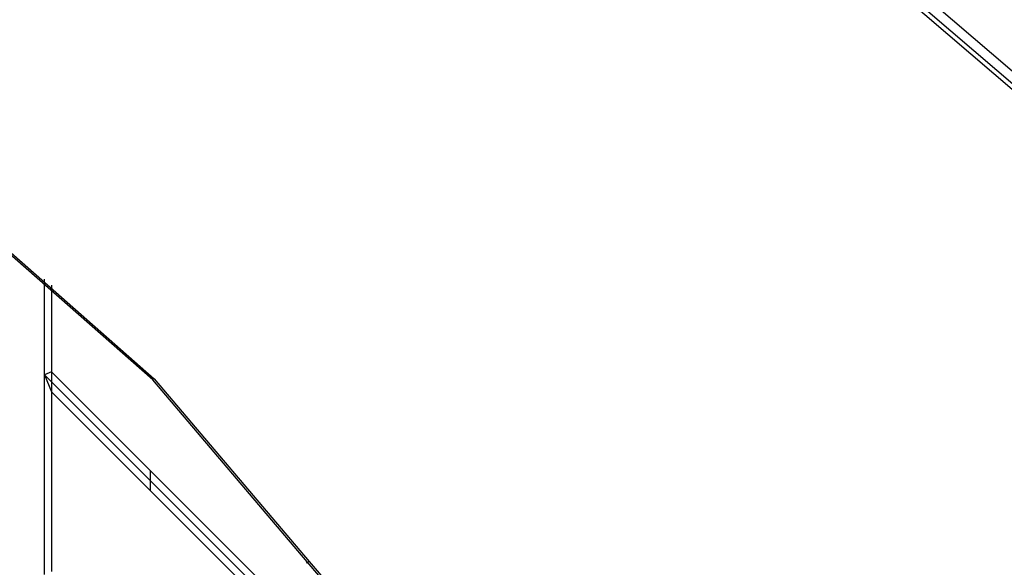
# Model space of a CAD drawing. Units: inches. Extents: x 74 to 142, y 80 to 199.
# Drawn here: x 92 to 99, y 120 to 123 of the extents above; entities that cross this region are included whole.
import ezdxf

# ---------------------------------------------------------------- set-up
doc = ezdxf.new("R2010")
doc.units = ezdxf.units.IN
doc.header["$MEASUREMENT"] = 0
doc.layers.add('Ebene 1', color=7, linetype='Continuous')

# ---------------------------------------------------------------- blocks, each defined once
blk = doc.blocks.new('block 2')
at = {"layer": 'Ebene 1', "color": 179, "lineweight": 25, "true_color": 0x1a171b}
for points in [[(95.3783, 126.5056), (97.1917, 124.4834), (99.2535, 122.7171)], [(95.3039, 126.4419), (97.1228, 124.4131), (99.1908, 122.642)], [(99.2108, 122.6623), (97.1429, 124.4334), (95.3239, 126.4619)], [(93.8554, 119.5875), (92.7635, 120.8757), (91.4943, 121.9908)], [(91.4967, 122.0053), (92.7726, 120.8843), (93.8702, 119.5893)], [(91.9959, 120.9118), (91.9959, 121.5895)], [(92.0459, 121.5468), (92.0459, 120.9325)], [(92.0459, 120.9325), (91.9959, 120.9118)], [(91.9959, 120.9118), (92.0459, 120.7912)], [(91.9959, 119.4973), (91.9959, 120.9118)], [(97.6519, 115.2557), (91.9959, 120.9118)], [(92.0459, 120.9325), (92.0459, 120.7912)], [(97.7229, 115.2557), (92.0459, 120.9325)], [(92.0459, 120.7912), (92.0459, 119.5183)], [(97.5815, 115.2557), (92.0459, 120.7912)], [(92.7459, 120.0912), (92.7459, 120.2325)], [(93.8554, 119.5875), (93.8515, 119.5796), (93.8702, 119.5893)], [(96.5255, 116.9172), (95.0864, 118.1485), (93.8554, 119.5875)], [(93.8702, 119.5893), (95.0951, 118.1568), (96.5274, 116.9321)]]:
    blk.add_lwpolyline(points, dxfattribs=at)

msp = doc.modelspace()

# ---------------------------------------------------------------- block references
at = {"layer": 'Ebene 1'}
msp.add_blockref('block 2', (0, 0), dxfattribs=at)

doc.saveas('drawing.dxf')
